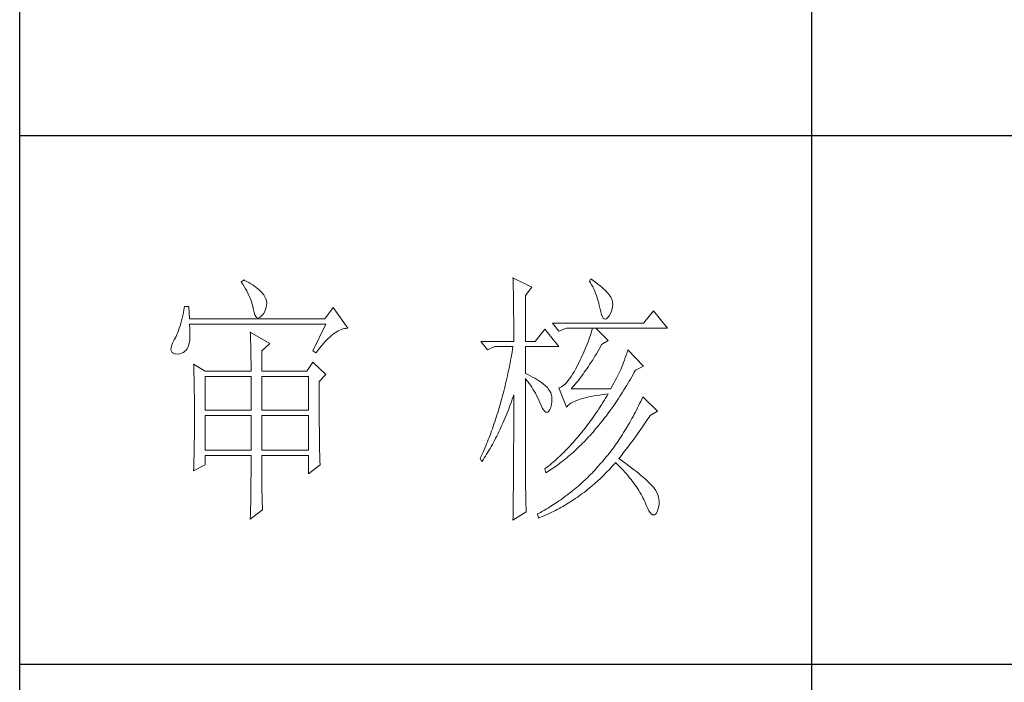
# Model space of a CAD drawing. Units: millimetres. Extents: x 12212 to 15942, y -14205 to 3842.
# Drawn here: x 15523 to 15688, y 1953 to 2064 of the extents above; entities that cross this region are included whole.
import ezdxf

# ---------------------------------------------------------------- set-up
doc = ezdxf.new("R2010")
doc.units = ezdxf.units.MM
doc.layers.add('轮廓线', color=7, linetype='Continuous', lineweight=20)

# ---------------------------------------------------------------- blocks, each defined once
blk = doc.blocks.new('文字')
blk.add_line((3870.01, 1145.22), (3870.01, 643.97))
at = {"layer": '轮廓线', "color": 7, "lineweight": 0}
for p, q in [((3762.47, 817.1), (3762, 816.71)), ((3762, 816.71), (3762.29, 816.28)), ((3762.62, 817.02), (3762.47, 817.1)), ((3763.04, 816.81), (3762.62, 817.02)), ((3763.44, 816.6), (3763.04, 816.81)), ((3813.46, 817.49), (3813.47, 817.03)), ((3817.04, 815.74), (3813.46, 817.49)), ((3813.47, 817.03), (3813.49, 816.58)), ((3828.23, 817.29), (3827.92, 816.9)), ((3827.92, 816.9), (3828.14, 816.55)), ((3828.66, 816.98), (3828.23, 817.29)), ((3829.12, 816.64), (3828.66, 816.98)), ((3762.29, 816.28), (3762.55, 815.85)), ((3762.55, 815.85), (3762.81, 815.43)), ((3762.81, 815.43), (3763.04, 815.01)), ((3763.04, 815.01), (3763.26, 814.59)), ((3763.82, 816.38), (3763.44, 816.6)), ((3764.19, 816.15), (3763.82, 816.38)), ((3764.53, 815.91), (3764.19, 816.15)), ((3764.86, 815.67), (3764.53, 815.91)), ((3765.17, 815.42), (3764.86, 815.67)), ((3765.45, 815.17), (3765.17, 815.42)), ((3765.72, 814.91), (3765.45, 815.17)), ((3765.97, 814.65), (3765.72, 814.91)), ((3813.49, 816.58), (3813.5, 816.12)), ((3813.5, 816.12), (3813.51, 815.66)), ((3813.51, 815.66), (3813.53, 814.73)), ((3815.8, 814.18), (3817.04, 815.74)), ((3828.14, 816.55), (3828.36, 816.18)), ((3828.36, 816.18), (3828.56, 815.8)), ((3828.56, 815.8), (3828.75, 815.4)), ((3828.75, 815.4), (3828.93, 815)), ((3828.93, 815), (3829.11, 814.57)), ((3829.56, 816.3), (3829.12, 816.64)), ((3829.95, 815.98), (3829.56, 816.3)), ((3830.32, 815.67), (3829.95, 815.98)), ((3830.66, 815.37), (3830.32, 815.67)), ((3830.96, 815.08), (3830.66, 815.37)), ((3831.24, 814.8), (3830.96, 815.08)), ((3831.48, 814.54), (3831.24, 814.8)), ((3763.26, 814.59), (3763.45, 814.17)), ((3763.45, 814.17), (3763.64, 813.76)), ((3763.64, 813.76), (3763.8, 813.35)), ((3763.8, 813.35), (3763.95, 812.94)), ((3763.95, 812.94), (3764.08, 812.53)), ((3766.2, 814.37), (3765.97, 814.65)), ((3766.26, 814.29), (3766.2, 814.37)), ((3766.48, 813.91), (3766.26, 814.29)), ((3766.65, 813.52), (3766.48, 813.91)), ((3766.76, 813.13), (3766.65, 813.52)), ((3766.82, 812.73), (3766.76, 813.13)), ((3813.53, 814.73), (3813.54, 814.26)), ((3813.54, 814.26), (3813.55, 813.79)), ((3813.55, 813.79), (3813.56, 813.32)), ((3813.56, 813.32), (3813.56, 812.84)), ((3815.8, 805.43), (3815.8, 814.18)), ((3829.11, 814.57), (3829.27, 814.14)), ((3829.27, 814.14), (3829.42, 813.7)), ((3829.42, 813.7), (3829.56, 813.24)), ((3829.56, 813.24), (3829.69, 812.77)), ((3831.68, 814.29), (3831.48, 814.54)), ((3831.86, 814.04), (3831.68, 814.29)), ((3832.01, 813.82), (3831.86, 814.04)), ((3832.12, 813.6), (3832.01, 813.82)), ((3832.23, 813.29), (3832.12, 813.6)), ((3832.32, 812.88), (3832.23, 813.29)), ((3751.16, 811.46), (3751.05, 810.9)), ((3751.27, 812.04), (3751.16, 811.46)), ((3752.05, 812.04), (3751.27, 812.04)), ((3752.21, 809.71), (3752.05, 812.04)), ((3764.08, 812.53), (3764.19, 812.13)), ((3764.19, 812.13), (3764.28, 811.72)), ((3764.28, 811.72), (3764.33, 811.46)), ((3764.33, 811.46), (3764.45, 810.92)), ((3766.2, 810.68), (3766.44, 811.1)), ((3766.44, 811.1), (3766.62, 811.52)), ((3766.62, 811.52), (3766.74, 811.93)), ((3766.74, 811.93), (3766.81, 812.33)), ((3766.81, 812.33), (3766.82, 812.73)), ((3779.41, 811.85), (3777.86, 809.71)), ((3782.21, 807.96), (3779.41, 811.85)), ((3813.56, 812.84), (3813.58, 811.88)), ((3813.58, 811.88), (3813.58, 811.4)), ((3813.58, 811.4), (3813.59, 810.43)), ((3829.69, 812.77), (3829.81, 812.28)), ((3829.81, 812.28), (3829.92, 811.78)), ((3829.92, 811.78), (3829.94, 811.65)), ((3829.94, 811.65), (3830.08, 811.04)), ((3831.9, 810.74), (3832.1, 811.18)), ((3832.1, 811.18), (3832.24, 811.61)), ((3832.24, 811.61), (3832.32, 812.04)), ((3832.35, 812.46), (3832.32, 812.88)), ((3832.32, 812.04), (3832.35, 812.46)), ((3840.05, 811.26), (3838.18, 808.93)), ((3842.69, 807.96), (3840.05, 811.26)), ((3750.68, 809.34), (3750.55, 808.86)), ((3750.81, 809.84), (3750.68, 809.34)), ((3750.93, 810.36), (3750.81, 809.84)), ((3751.05, 810.9), (3750.93, 810.36)), ((3777.86, 809.71), (3752.21, 809.71)), ((3764.45, 810.92), (3764.58, 810.49)), ((3764.58, 810.49), (3764.74, 810.17)), ((3764.74, 810.17), (3764.92, 809.97)), ((3764.92, 809.97), (3765.12, 809.88)), ((3765.12, 809.88), (3765.35, 809.9)), ((3765.35, 809.9), (3765.59, 810.02)), ((3765.59, 810.02), (3765.86, 810.27)), ((3765.86, 810.27), (3766.15, 810.62)), ((3766.15, 810.62), (3766.2, 810.68)), ((3813.59, 810.43), (3813.6, 809.93)), ((3813.6, 809.93), (3813.6, 809.44)), ((3813.6, 809.44), (3813.61, 808.95)), ((3830.08, 811.04), (3830.24, 810.53)), ((3830.24, 810.53), (3830.4, 810.14)), ((3830.4, 810.14), (3830.57, 809.87)), ((3830.57, 809.87), (3830.75, 809.71)), ((3830.75, 809.71), (3830.95, 809.66)), ((3830.95, 809.66), (3831.15, 809.73)), ((3831.15, 809.73), (3831.37, 809.91)), ((3831.37, 809.91), (3831.6, 810.21)), ((3831.6, 810.21), (3831.65, 810.29)), ((3831.65, 810.29), (3831.9, 810.74)), ((3750.12, 807.54), (3749.97, 807.15)), ((3750.27, 807.96), (3750.12, 807.54)), ((3750.41, 808.4), (3750.27, 807.96)), ((3750.55, 808.86), (3750.41, 808.4)), ((3752.22, 808.6), (3752.21, 808.73)), ((3752.21, 808.73), (3778.01, 808.73)), ((3752.26, 807.95), (3752.22, 808.6)), ((3752.29, 807.34), (3752.26, 807.95)), ((3778.01, 808.73), (3775.53, 803.68)), ((3780.08, 807.28), (3780.38, 807.45)), ((3780.38, 807.45), (3780.67, 807.59)), ((3780.67, 807.59), (3780.97, 807.72)), ((3780.97, 807.72), (3781.25, 807.81)), ((3781.25, 807.81), (3781.54, 807.88)), ((3781.54, 807.88), (3781.82, 807.93)), ((3781.82, 807.93), (3782.09, 807.96)), ((3782.09, 807.96), (3782.21, 807.96)), ((3813.61, 808.95), (3813.61, 808.45)), ((3813.61, 808.45), (3813.62, 807.44)), ((3813.62, 807.44), (3813.62, 806.43)), ((3819.52, 807.76), (3817.66, 805.43)), ((3822.17, 804.46), (3819.52, 807.76)), ((3838.18, 808.93), (3820.93, 808.93)), ((3820.93, 808.93), (3822.17, 807.37)), ((3822.17, 807.37), (3823.57, 807.96)), ((3823.57, 807.96), (3842.69, 807.96)), ((3828.41, 807.52), (3828.27, 807.08)), ((3828.55, 807.96), (3828.41, 807.52)), ((3831.5, 805.63), (3829.17, 807.96)), ((3749.25, 805.63), (3748.99, 805.1)), ((3749.33, 805.76), (3749.25, 805.63)), ((3749.5, 806.08), (3749.33, 805.76)), ((3749.66, 806.41), (3749.5, 806.08)), ((3749.82, 806.77), (3749.66, 806.41)), ((3749.97, 807.15), (3749.82, 806.77)), ((3752.18, 805.34), (3752.24, 805.77)), ((3752.24, 805.77), (3752.28, 806.25)), ((3752.28, 806.25), (3752.29, 806.77)), ((3752.29, 806.77), (3752.29, 807.34)), ((3763.71, 807.18), (3763.73, 806.77)), ((3767.44, 805.04), (3763.71, 807.18)), ((3763.73, 806.77), (3763.75, 806.35)), ((3763.75, 806.35), (3763.76, 805.92)), ((3763.76, 805.92), (3763.78, 805.47)), ((3777.86, 805.39), (3778.19, 805.73)), ((3778.19, 805.73), (3778.51, 806.05)), ((3778.51, 806.05), (3778.83, 806.34)), ((3778.83, 806.34), (3779.15, 806.61)), ((3779.15, 806.61), (3779.46, 806.86)), ((3779.46, 806.86), (3779.77, 807.08)), ((3779.77, 807.08), (3780.08, 807.28)), ((3813.62, 806.43), (3813.62, 805.92)), ((3813.62, 805.92), (3813.62, 805.43)), ((3827.83, 805.78), (3827.67, 805.35)), ((3827.98, 806.21), (3827.83, 805.78)), ((3828.13, 806.65), (3827.98, 806.21)), ((3828.27, 807.08), (3828.13, 806.65)), ((3830.25, 804.85), (3831.5, 805.63)), ((3748.72, 804.22), (3748.7, 803.88)), ((3748.7, 803.88), (3748.77, 803.59)), ((3748.82, 804.63), (3748.72, 804.22)), ((3748.99, 805.1), (3748.82, 804.63)), ((3751.34, 803.6), (3751.61, 803.89)), ((3751.61, 803.89), (3751.74, 804.07)), ((3751.74, 804.07), (3751.88, 804.32)), ((3751.88, 804.32), (3752, 804.62)), ((3752, 804.62), (3752.1, 804.96)), ((3752.1, 804.96), (3752.18, 805.34)), ((3763.78, 805.47), (3763.8, 805.02)), ((3763.8, 805.02), (3763.81, 804.56)), ((3763.81, 804.56), (3763.82, 804.09)), ((3763.82, 804.09), (3763.83, 803.61)), ((3765.89, 803.68), (3767.44, 805.04)), ((3765.89, 799.79), (3765.89, 803.68)), ((3775.53, 803.68), (3776.15, 803.29)), ((3776.15, 803.29), (3776.5, 803.76)), ((3776.5, 803.76), (3776.84, 804.2)), ((3776.84, 804.2), (3777.19, 804.62)), ((3777.19, 804.62), (3777.52, 805.02)), ((3777.52, 805.02), (3777.86, 805.39)), ((3807.4, 805.43), (3808.64, 803.88)), ((3807.4, 805.43), (3813.62, 805.43)), ((3808.64, 803.88), (3810.04, 804.46)), ((3810.04, 804.46), (3813.46, 804.46)), ((3813.38, 803.94), (3813.29, 803.42)), ((3813.46, 804.46), (3813.38, 803.94)), ((3815.8, 805.43), (3817.66, 805.43)), ((3815.8, 799.4), (3815.8, 804.46)), ((3815.8, 804.46), (3822.17, 804.46)), ((3826.97, 803.63), (3826.79, 803.21)), ((3827.16, 804.06), (3826.97, 803.63)), ((3827.33, 804.48), (3827.16, 804.06)), ((3827.5, 804.91), (3827.33, 804.48)), ((3827.67, 805.35), (3827.5, 804.91)), ((3829.51, 803.54), (3829.76, 803.98)), ((3829.76, 803.98), (3830.02, 804.43)), ((3830.02, 804.43), (3830.25, 804.85)), ((3835.23, 803.88), (3835.06, 803.36)), ((3838.18, 800.77), (3835.23, 803.88)), ((3748.77, 803.59), (3748.91, 803.37)), ((3748.91, 803.37), (3749.14, 803.21)), ((3749.14, 803.21), (3749.44, 803.12)), ((3749.44, 803.12), (3749.56, 803.1)), ((3749.56, 803.1), (3749.98, 803.07)), ((3749.98, 803.07), (3750.36, 803.1)), ((3750.36, 803.1), (3750.72, 803.21)), ((3750.72, 803.21), (3751.05, 803.37)), ((3751.05, 803.37), (3751.34, 803.6)), ((3763.83, 803.61), (3763.84, 803.12)), ((3763.84, 803.12), (3763.85, 802.62)), ((3763.85, 802.62), (3763.85, 802.1)), ((3763.85, 802.1), (3763.86, 801.58)), ((3813.01, 801.9), (3812.91, 801.39)), ((3813.1, 802.4), (3813.01, 801.9)), ((3813.29, 803.42), (3813.1, 802.4)), ((3826.19, 801.94), (3825.98, 801.52)), ((3826.4, 802.36), (3826.19, 801.94)), ((3826.59, 802.78), (3826.4, 802.36)), ((3826.79, 803.21), (3826.59, 802.78)), ((3828.23, 801.47), (3828.49, 801.87)), ((3828.49, 801.87), (3828.74, 802.28)), ((3828.74, 802.28), (3828.99, 802.69)), ((3828.99, 802.69), (3829.25, 803.11)), ((3829.25, 803.11), (3829.51, 803.54)), ((3834.56, 801.92), (3834.4, 801.48)), ((3834.72, 802.38), (3834.56, 801.92)), ((3834.88, 802.86), (3834.72, 802.38)), ((3835.06, 803.36), (3834.88, 802.86)), ((3752.98, 801.15), (3753, 800.75)), ((3755.16, 799.79), (3752.98, 801.15)), ((3753, 800.75), (3753.01, 800.34)), ((3753.01, 800.34), (3753.03, 799.92)), ((3753.03, 799.92), (3753.04, 799.49)), ((3763.86, 801.58), (3763.86, 801.05)), ((3763.86, 801.05), (3763.87, 800.51)), ((3763.87, 800.51), (3763.87, 799.79)), ((3775.53, 801.54), (3774.44, 799.79)), ((3778.01, 799.21), (3775.53, 801.54)), ((3812.61, 799.9), (3812.51, 799.41)), ((3812.71, 800.4), (3812.61, 799.9)), ((3812.91, 801.39), (3812.71, 800.4)), ((3825.3, 800.21), (3825.02, 799.69)), ((3825.59, 800.77), (3825.3, 800.21)), ((3825.77, 801.1), (3825.59, 800.77)), ((3825.98, 801.52), (3825.77, 801.1)), ((3826.97, 799.61), (3827.22, 799.97)), ((3827.22, 799.97), (3827.48, 800.33)), ((3827.48, 800.33), (3827.73, 800.7)), ((3827.73, 800.7), (3827.98, 801.09)), ((3827.98, 801.09), (3828.23, 801.47)), ((3833.83, 799.99), (3833.65, 799.62)), ((3833.95, 800.29), (3833.83, 799.99)), ((3834.09, 800.66), (3833.95, 800.29)), ((3834.24, 801.06), (3834.09, 800.66)), ((3834.4, 801.48), (3834.24, 801.06)), ((3836.43, 799.63), (3836.63, 799.99)), ((3836.63, 799.99), (3838.18, 800.77)), ((3753.04, 799.49), (3753.05, 799.06)), ((3753.05, 799.06), (3753.06, 798.62)), ((3753.06, 798.62), (3753.07, 798.16)), ((3753.07, 798.16), (3753.08, 797.7)), ((3755.16, 799.79), (3763.87, 799.79)), ((3755.16, 792.4), (3755.16, 798.82)), ((3755.16, 798.82), (3763.87, 798.82)), ((3763.87, 798.82), (3763.87, 792.4)), ((3765.89, 799.79), (3774.44, 799.79)), ((3765.89, 792.4), (3765.89, 798.82)), ((3765.89, 798.82), (3774.75, 798.82)), ((3774.75, 798.82), (3774.75, 792.4)), ((3776.77, 797.85), (3778.01, 799.21)), ((3812.29, 798.43), (3812.18, 797.95)), ((3812.4, 798.92), (3812.29, 798.43)), ((3812.51, 799.41), (3812.4, 798.92)), ((3816.26, 799.18), (3815.8, 799.4)), ((3815.8, 781.82), (3815.8, 798.43)), ((3815.8, 798.43), (3816.05, 798.14)), ((3816.05, 798.14), (3816.3, 797.83)), ((3816.72, 798.94), (3816.26, 799.18)), ((3817.17, 798.71), (3816.72, 798.94)), ((3817.58, 798.47), (3817.17, 798.71)), ((3817.97, 798.24), (3817.58, 798.47)), ((3818.33, 798.01), (3817.97, 798.24)), ((3823.91, 798.03), (3823.65, 797.72)), ((3824.18, 798.39), (3823.91, 798.03)), ((3824.46, 798.78), (3824.18, 798.39)), ((3824.73, 799.22), (3824.46, 798.78)), ((3825.02, 799.69), (3824.73, 799.22)), ((3825.73, 797.95), (3825.98, 798.26)), ((3825.98, 798.26), (3826.22, 798.59)), ((3826.22, 798.59), (3826.48, 798.92)), ((3826.48, 798.92), (3826.72, 799.26)), ((3826.72, 799.26), (3826.97, 799.61)), ((3832.83, 798.07), (3832.61, 797.66)), ((3833.05, 798.48), (3832.83, 798.07)), ((3833.26, 798.87), (3833.05, 798.48)), ((3833.46, 799.25), (3833.26, 798.87)), ((3833.65, 799.62), (3833.46, 799.25)), ((3835.46, 797.91), (3835.7, 798.33)), ((3835.7, 798.33), (3835.95, 798.76)), ((3835.95, 798.76), (3836.19, 799.19)), ((3836.19, 799.19), (3836.43, 799.63)), ((3753.08, 797.7), (3753.09, 797.24)), ((3753.09, 797.24), (3753.1, 796.76)), ((3753.1, 796.76), (3753.1, 796.27)), ((3753.1, 796.27), (3753.11, 795.78)), ((3776.77, 795.18), (3776.77, 797.85)), ((3811.84, 796.52), (3811.72, 796.05)), ((3811.96, 797), (3811.84, 796.52)), ((3812.07, 797.47), (3811.96, 797)), ((3812.18, 797.95), (3812.07, 797.47)), ((3816.3, 797.83), (3816.54, 797.5)), ((3816.54, 797.5), (3816.78, 797.16)), ((3816.78, 797.16), (3817.02, 796.8)), ((3817.02, 796.8), (3817.25, 796.43)), ((3817.25, 796.43), (3817.48, 796.04)), ((3818.67, 797.79), (3818.33, 798.01)), ((3818.98, 797.57), (3818.67, 797.79)), ((3819.27, 797.35), (3818.98, 797.57)), ((3819.53, 797.13), (3819.27, 797.35)), ((3819.76, 796.91), (3819.53, 797.13)), ((3819.97, 796.7), (3819.76, 796.91)), ((3820.15, 796.49), (3819.97, 796.7)), ((3820.21, 796.41), (3820.15, 796.49)), ((3820.44, 796.06), (3820.21, 796.41)), ((3822.37, 796.75), (3822.17, 796.68)), ((3822.17, 796.68), (3823.57, 792.99)), ((3822.62, 796.86), (3822.37, 796.75)), ((3822.87, 797.01), (3822.62, 796.86)), ((3823.13, 797.21), (3822.87, 797.01)), ((3823.39, 797.44), (3823.13, 797.21)), ((3823.65, 797.72), (3823.39, 797.44)), ((3824.5, 796.49), (3824.75, 796.76)), ((3831.96, 796.49), (3824.5, 796.49)), ((3824.75, 796.76), (3824.99, 797.05)), ((3824.99, 797.05), (3825.24, 797.34)), ((3825.24, 797.34), (3825.48, 797.64)), ((3825.48, 797.64), (3825.73, 797.95)), ((3832.14, 796.8), (3831.96, 796.49)), ((3832.38, 797.23), (3832.14, 796.8)), ((3832.61, 797.66), (3832.38, 797.23)), ((3834.21, 795.85), (3834.46, 796.25)), ((3834.46, 796.25), (3834.71, 796.66)), ((3834.71, 796.66), (3834.96, 797.07)), ((3834.96, 797.07), (3835.21, 797.49)), ((3835.21, 797.49), (3835.46, 797.91)), ((3753.11, 795.78), (3753.12, 795.28)), ((3753.12, 795.28), (3753.12, 794.77)), ((3753.12, 794.77), (3753.13, 794.25)), ((3776.78, 794.47), (3776.77, 795.18)), ((3776.78, 793.79), (3776.78, 794.47)), ((3811.35, 794.66), (3811.23, 794.2)), ((3811.48, 795.12), (3811.35, 794.66)), ((3811.6, 795.58), (3811.48, 795.12)), ((3811.72, 796.05), (3811.6, 795.58)), ((3813.17, 794.02), (3813.33, 794.49)), ((3813.33, 794.49), (3813.5, 794.97)), ((3813.5, 794.97), (3813.62, 795.32)), ((3813.62, 795.32), (3813.62, 793.82)), ((3817.48, 796.04), (3817.7, 795.63)), ((3817.7, 795.63), (3817.92, 795.21)), ((3817.92, 795.21), (3818.14, 794.77)), ((3818.14, 794.77), (3818.35, 794.32)), ((3818.35, 794.32), (3818.56, 793.86)), ((3820.61, 795.69), (3820.44, 796.06)), ((3820.74, 795.3), (3820.61, 795.69)), ((3820.81, 794.88), (3820.74, 795.3)), ((3820.84, 794.44), (3820.81, 794.88)), ((3820.82, 793.98), (3820.84, 794.44)), ((3825.52, 794.26), (3825.84, 794.38)), ((3825.84, 794.38), (3826.2, 794.5)), ((3826.2, 794.5), (3826.57, 794.61)), ((3826.57, 794.61), (3826.97, 794.72)), ((3826.97, 794.72), (3827.39, 794.83)), ((3827.39, 794.83), (3827.84, 794.93)), ((3827.84, 794.93), (3828.3, 795.03)), ((3828.3, 795.03), (3828.79, 795.12)), ((3828.79, 795.12), (3829.3, 795.21)), ((3829.3, 795.21), (3829.84, 795.3)), ((3829.84, 795.3), (3830.4, 795.37)), ((3830.4, 795.37), (3830.98, 795.45)), ((3830.99, 794.68), (3830.74, 794.26)), ((3830.98, 795.45), (3831.5, 795.51)), ((3831.25, 795.09), (3830.99, 794.68)), ((3831.5, 795.51), (3831.25, 795.09)), ((3833.19, 794.27), (3833.44, 794.66)), ((3833.44, 794.66), (3833.7, 795.05)), ((3833.7, 795.05), (3833.96, 795.45)), ((3833.96, 795.45), (3834.21, 795.85)), ((3837.84, 794.51), (3837.64, 794.09)), ((3838.03, 794.93), (3837.84, 794.51)), ((3840.83, 792.21), (3838.03, 794.93)), ((3753.13, 794.25), (3753.13, 793.72)), ((3753.13, 793.72), (3753.13, 793.19)), ((3753.13, 793.19), (3753.14, 792.64)), ((3753.14, 792.64), (3753.14, 792.09)), ((3776.78, 793.12), (3776.78, 793.79)), ((3776.78, 792.48), (3776.78, 793.12)), ((3776.78, 791.85), (3776.78, 792.48)), ((3810.84, 792.84), (3810.57, 791.95)), ((3810.97, 793.29), (3810.84, 792.84)), ((3811.23, 794.2), (3810.97, 793.29)), ((3812.48, 792.18), (3812.65, 792.64)), ((3812.65, 792.64), (3812.83, 793.09)), ((3812.83, 793.09), (3813, 793.56)), ((3813, 793.56), (3813.17, 794.02)), ((3813.62, 793.82), (3813.62, 793.33)), ((3813.62, 793.33), (3813.62, 791.84)), ((3818.56, 793.86), (3818.59, 793.76)), ((3818.59, 793.76), (3818.83, 793.2)), ((3818.83, 793.2), (3819.07, 792.75)), ((3819.07, 792.75), (3819.29, 792.4)), ((3820.27, 792.25), (3820.44, 792.54)), ((3820.44, 792.54), (3820.6, 792.94)), ((3820.6, 792.94), (3820.61, 792.99)), ((3820.61, 792.99), (3820.74, 793.49)), ((3820.74, 793.49), (3820.82, 793.98)), ((3823.57, 792.99), (3823.69, 793.14)), ((3823.69, 793.14), (3823.84, 793.3)), ((3823.84, 793.3), (3824.01, 793.45)), ((3824.01, 793.45), (3824.2, 793.6)), ((3824.2, 793.6), (3824.42, 793.74)), ((3824.42, 793.74), (3824.66, 793.87)), ((3824.66, 793.87), (3824.92, 794.01)), ((3824.92, 794.01), (3825.21, 794.14)), ((3825.21, 794.14), (3825.52, 794.26)), ((3829.71, 792.66), (3829.45, 792.27)), ((3829.97, 793.06), (3829.71, 792.66)), ((3830.22, 793.45), (3829.97, 793.06)), ((3830.48, 793.86), (3830.22, 793.45)), ((3830.74, 794.26), (3830.48, 793.86)), ((3831.88, 792.39), (3832.41, 793.13)), ((3832.41, 793.13), (3832.67, 793.51)), ((3832.67, 793.51), (3832.93, 793.89)), ((3832.93, 793.89), (3833.19, 794.27)), ((3836.84, 792.44), (3836.63, 792.04)), ((3837.04, 792.85), (3836.84, 792.44)), ((3837.24, 793.26), (3837.04, 792.85)), ((3837.44, 793.67), (3837.24, 793.26)), ((3837.64, 794.09), (3837.44, 793.67)), ((3753.14, 792.09), (3753.14, 790.69)), ((3753.14, 790.69), (3753.14, 790.15)), ((3763.87, 792.4), (3755.16, 792.4)), ((3755.16, 784.82), (3755.16, 791.43)), ((3755.16, 791.43), (3763.87, 791.43)), ((3763.87, 791.43), (3763.87, 784.82)), ((3774.75, 792.4), (3765.89, 792.4)), ((3765.89, 784.82), (3765.89, 791.43)), ((3765.89, 791.43), (3774.75, 791.43)), ((3774.75, 791.43), (3774.75, 784.82)), ((3776.78, 791.23), (3776.78, 791.85)), ((3776.79, 790.64), (3776.78, 791.23)), ((3776.79, 790.06), (3776.79, 790.64)), ((3810.15, 790.63), (3810.01, 790.2)), ((3810.43, 791.51), (3810.15, 790.63)), ((3810.57, 791.95), (3810.43, 791.51)), ((3811.75, 790.42), (3811.93, 790.85)), ((3811.93, 790.85), (3812.12, 791.29)), ((3812.12, 791.29), (3812.3, 791.74)), ((3812.3, 791.74), (3812.48, 792.18)), ((3813.62, 791.84), (3813.61, 791.35)), ((3813.61, 791.35), (3813.61, 790.36)), ((3819.29, 792.4), (3819.51, 792.16)), ((3819.51, 792.16), (3819.71, 792.02)), ((3819.71, 792.02), (3819.9, 791.99)), ((3819.9, 791.99), (3820.09, 792.07)), ((3820.09, 792.07), (3820.27, 792.25)), ((3828.39, 790.75), (3828.13, 790.38)), ((3828.66, 791.12), (3828.39, 790.75)), ((3829.18, 791.88), (3828.66, 791.12)), ((3829.45, 792.27), (3829.18, 791.88)), ((3830.28, 790.27), (3830.55, 790.61)), ((3830.55, 790.61), (3830.82, 790.96)), ((3830.82, 790.96), (3831.09, 791.31)), ((3831.09, 791.31), (3831.62, 792.03)), ((3831.62, 792.03), (3831.88, 792.39)), ((3835.99, 790.85), (3835.77, 790.46)), ((3836.21, 791.24), (3835.99, 790.85)), ((3836.42, 791.64), (3836.21, 791.24)), ((3836.63, 792.04), (3836.42, 791.64)), ((3838.74, 790.39), (3838.98, 790.76)), ((3838.98, 790.76), (3839.23, 791.13)), ((3839.23, 791.13), (3839.43, 791.43)), ((3839.43, 791.43), (3840.83, 792.21)), ((3753.14, 789.62), (3753.13, 789.1)), ((3753.13, 789.1), (3753.13, 788.58)), ((3753.14, 790.15), (3753.14, 789.62)), ((3776.79, 789.5), (3776.79, 790.06)), ((3776.8, 788.96), (3776.79, 789.5)), ((3776.8, 788.44), (3776.8, 788.96)), ((3809.56, 788.92), (3809.41, 788.5)), ((3809.71, 789.35), (3809.56, 788.92)), ((3809.86, 789.77), (3809.71, 789.35)), ((3810.01, 790.2), (3809.86, 789.77)), ((3810.79, 788.32), (3810.98, 788.73)), ((3810.98, 788.73), (3811.18, 789.14)), ((3811.18, 789.14), (3811.37, 789.56)), ((3811.37, 789.56), (3811.56, 789.99)), ((3811.56, 789.99), (3811.75, 790.42)), ((3813.61, 790.36), (3813.61, 789.87)), ((3813.61, 789.87), (3813.61, 789.38)), ((3813.61, 789.38), (3813.61, 788.89)), ((3813.61, 788.89), (3813.61, 788.39)), ((3827.05, 788.95), (3826.5, 788.26)), ((3827.32, 789.3), (3827.05, 788.95)), ((3827.59, 789.66), (3827.32, 789.3)), ((3827.86, 790.02), (3827.59, 789.66)), ((3828.13, 790.38), (3827.86, 790.02)), ((3828.9, 788.61), (3829.18, 788.93)), ((3829.18, 788.93), (3829.45, 789.26)), ((3829.45, 789.26), (3829.73, 789.59)), ((3829.73, 789.59), (3830, 789.93)), ((3830, 789.93), (3830.28, 790.27)), ((3834.88, 788.93), (3834.66, 788.55)), ((3835.34, 789.69), (3834.88, 788.93)), ((3835.56, 790.07), (3835.34, 789.69)), ((3835.77, 790.46), (3835.56, 790.07)), ((3837.47, 788.55), (3837.73, 788.91)), ((3837.73, 788.91), (3837.98, 789.28)), ((3837.98, 789.28), (3838.23, 789.65)), ((3838.23, 789.65), (3838.74, 790.39)), ((3753.12, 787.05), (3753.11, 786.56)), ((3753.13, 788.06), (3753.12, 787.55)), ((3753.12, 787.55), (3753.12, 787.05)), ((3753.13, 788.58), (3753.13, 788.06)), ((3776.81, 787.93), (3776.8, 788.44)), ((3776.81, 787.45), (3776.81, 787.93)), ((3776.82, 786.98), (3776.81, 787.45)), ((3776.82, 786.53), (3776.82, 786.98)), ((3808.79, 786.85), (3808.63, 786.45)), ((3808.95, 787.26), (3808.79, 786.85)), ((3809.11, 787.67), (3808.95, 787.26)), ((3809.26, 788.09), (3809.11, 787.67)), ((3809.41, 788.5), (3809.26, 788.09)), ((3809.97, 786.71), (3810.18, 787.11)), ((3810.18, 787.11), (3810.39, 787.5)), ((3810.39, 787.5), (3810.59, 787.91)), ((3810.59, 787.91), (3810.79, 788.32)), ((3813.61, 788.39), (3813.6, 787.91)), ((3813.6, 787.91), (3813.6, 787.42)), ((3813.6, 787.42), (3813.6, 786.93)), ((3813.6, 786.93), (3813.6, 786.44)), ((3825.39, 786.94), (3825.11, 786.62)), ((3825.67, 787.27), (3825.39, 786.94)), ((3825.95, 787.59), (3825.67, 787.27)), ((3826.5, 788.26), (3825.95, 787.59)), ((3826.93, 786.45), (3827.5, 787.05)), ((3827.5, 787.05), (3827.78, 787.35)), ((3827.78, 787.35), (3828.06, 787.66)), ((3828.06, 787.66), (3828.34, 787.97)), ((3828.34, 787.97), (3828.62, 788.29)), ((3828.62, 788.29), (3828.9, 788.61)), ((3833.71, 787.09), (3833.23, 786.37)), ((3833.95, 787.45), (3833.71, 787.09)), ((3834.19, 787.81), (3833.95, 787.45)), ((3834.42, 788.18), (3834.19, 787.81)), ((3834.66, 788.55), (3834.42, 788.18)), ((3836.19, 786.75), (3836.45, 787.11)), ((3836.45, 787.11), (3836.71, 787.47)), ((3836.71, 787.47), (3836.96, 787.82)), ((3836.96, 787.82), (3837.22, 788.19)), ((3837.22, 788.19), (3837.47, 788.55)), ((3753.09, 785.1), (3753.08, 784.63)), ((3753.1, 785.58), (3753.09, 785.1)), ((3753.11, 786.56), (3753.1, 786.07)), ((3753.1, 786.07), (3753.1, 785.58)), ((3776.83, 786.1), (3776.82, 786.53)), ((3776.83, 785.68), (3776.83, 786.1)), ((3776.84, 785.28), (3776.83, 785.68)), ((3776.84, 784.9), (3776.84, 785.28)), ((3808.13, 785.25), (3807.79, 784.46)), ((3808.3, 785.65), (3808.13, 785.25)), ((3808.46, 786.05), (3808.3, 785.65)), ((3808.63, 786.45), (3808.46, 786.05)), ((3808.91, 784.81), (3809.13, 785.18)), ((3809.13, 785.18), (3809.34, 785.56)), ((3809.34, 785.56), (3809.56, 785.94)), ((3809.56, 785.94), (3809.77, 786.32)), ((3809.77, 786.32), (3809.97, 786.71)), ((3813.6, 786.44), (3813.59, 785.95)), ((3813.59, 785.95), (3813.59, 785.47)), ((3813.59, 785.47), (3813.59, 784.98)), ((3813.59, 784.98), (3813.59, 784.5)), ((3823.7, 785.08), (3823.41, 784.79)), ((3823.98, 785.38), (3823.7, 785.08)), ((3824.27, 785.69), (3823.98, 785.38)), ((3824.55, 785.99), (3824.27, 785.69)), ((3824.83, 786.3), (3824.55, 785.99)), ((3825.11, 786.62), (3824.83, 786.3)), ((3824.89, 784.49), (3825.48, 785.03)), ((3825.48, 785.03), (3825.77, 785.31)), ((3825.77, 785.31), (3826.06, 785.59)), ((3826.06, 785.59), (3826.35, 785.87)), ((3826.35, 785.87), (3826.64, 786.16)), ((3826.64, 786.16), (3826.93, 786.45)), ((3832.23, 784.98), (3831.98, 784.64)), ((3832.48, 785.32), (3832.23, 784.98)), ((3832.74, 785.67), (3832.48, 785.32)), ((3832.98, 786.02), (3832.74, 785.67)), ((3833.23, 786.37), (3832.98, 786.02)), ((3834.6, 784.64), (3835.14, 785.34)), ((3835.14, 785.34), (3835.4, 785.69)), ((3835.4, 785.69), (3835.66, 786.04)), ((3835.66, 786.04), (3835.93, 786.39)), ((3835.93, 786.39), (3836.19, 786.75)), ((3753.05, 783.25), (3753.04, 782.8)), ((3753.06, 783.71), (3753.05, 783.25)), ((3753.07, 784.17), (3753.06, 783.71)), ((3753.08, 784.63), (3753.07, 784.17)), ((3763.87, 784.82), (3755.16, 784.82)), ((3755.16, 782.1), (3755.16, 783.85)), ((3755.16, 783.85), (3763.87, 783.85)), ((3763.87, 783.85), (3763.87, 781.86)), ((3774.75, 784.82), (3765.89, 784.82)), ((3765.89, 782.13), (3765.89, 783.85)), ((3765.89, 783.85), (3774.75, 783.85)), ((3774.75, 783.85), (3774.75, 780.35)), ((3776.85, 784.54), (3776.84, 784.9)), ((3776.86, 784.2), (3776.85, 784.54)), ((3776.87, 783.88), (3776.86, 784.2)), ((3776.88, 783.57), (3776.87, 783.88)), ((3776.88, 783.28), (3776.88, 783.57)), ((3776.89, 783.01), (3776.88, 783.28)), ((3807.27, 783.31), (3807.24, 783.26)), ((3807.24, 783.26), (3807.56, 782.68)), ((3807.44, 783.69), (3807.27, 783.31)), ((3807.62, 784.08), (3807.44, 783.69)), ((3807.79, 784.46), (3807.62, 784.08)), ((3807.79, 783.03), (3808.01, 783.37)), ((3808.01, 783.37), (3808.24, 783.73)), ((3808.24, 783.73), (3808.47, 784.09)), ((3808.47, 784.09), (3808.69, 784.45)), ((3808.69, 784.45), (3808.91, 784.81)), ((3813.58, 784.01), (3813.57, 782.08)), ((3813.59, 784.5), (3813.58, 784.01)), ((3821.67, 783.12), (3821.38, 782.85)), ((3821.97, 783.39), (3821.67, 783.12)), ((3822.26, 783.66), (3821.97, 783.39)), ((3822.55, 783.93), (3822.26, 783.66)), ((3822.84, 784.21), (3822.55, 783.93)), ((3823.13, 784.5), (3822.84, 784.21)), ((3823.09, 782.97), (3823.4, 783.21)), ((3823.41, 784.79), (3823.13, 784.5)), ((3823.4, 783.21), (3823.7, 783.46)), ((3823.7, 783.46), (3824, 783.71)), ((3824, 783.71), (3824.3, 783.97)), ((3824.3, 783.97), (3824.59, 784.23)), ((3824.59, 784.23), (3824.89, 784.49)), ((3830.93, 783.32), (3830.66, 782.99)), ((3831.19, 783.64), (3830.93, 783.32)), ((3831.46, 783.97), (3831.19, 783.64)), ((3831.98, 784.64), (3831.46, 783.97)), ((3833.52, 783.26), (3833.79, 783.61)), ((3833.8, 783.06), (3833.52, 783.26)), ((3833.79, 783.61), (3834.6, 784.64)), ((3752.98, 780.93), (3755.16, 782.1)), ((3753, 781.49), (3752.99, 781.07)), ((3753.02, 781.92), (3753, 781.49)), ((3753.03, 782.36), (3753.02, 781.92)), ((3753.04, 782.8), (3753.03, 782.36)), ((3763.87, 781.86), (3763.86, 781.23)), ((3765.89, 781.44), (3765.89, 782.13)), ((3765.89, 780.78), (3765.89, 781.44)), ((3774.75, 780.35), (3776.93, 782.1)), ((3776.9, 782.75), (3776.89, 783.01)), ((3776.91, 782.52), (3776.9, 782.75)), ((3776.92, 782.3), (3776.91, 782.52)), ((3776.93, 782.1), (3776.92, 782.3)), ((3807.56, 782.68), (3807.79, 783.03)), ((3813.57, 781.6), (3813.56, 781.12)), ((3813.57, 782.08), (3813.57, 781.6)), ((3815.8, 781.49), (3815.8, 781.82)), ((3815.8, 781.14), (3815.8, 781.49)), ((3819.58, 781.37), (3819.52, 781.32)), ((3819.52, 781.32), (3819.68, 780.54)), ((3819.89, 781.6), (3819.58, 781.37)), ((3820.19, 781.84), (3819.89, 781.6)), ((3820.48, 782.09), (3820.19, 781.84)), ((3820.78, 782.34), (3820.48, 782.09)), ((3820.63, 781.16), (3820.94, 781.37)), ((3821.08, 782.6), (3820.78, 782.34)), ((3820.94, 781.37), (3821.25, 781.58)), ((3821.38, 782.85), (3821.08, 782.6)), ((3821.25, 781.58), (3821.87, 782.03)), ((3821.87, 782.03), (3822.18, 782.26)), ((3822.18, 782.26), (3822.48, 782.49)), ((3822.48, 782.49), (3822.79, 782.72)), ((3822.79, 782.72), (3823.09, 782.97)), ((3829.29, 781.42), (3829, 781.12)), ((3829.56, 781.73), (3829.29, 781.42)), ((3830.12, 782.36), (3829.56, 781.73)), ((3830.39, 782.67), (3830.12, 782.36)), ((3830.66, 782.99), (3830.39, 782.67)), ((3831.61, 781.09), (3831.91, 781.4)), ((3831.91, 781.4), (3832.21, 781.73)), ((3832.21, 781.73), (3832.51, 782.05)), ((3832.51, 782.05), (3832.8, 782.38)), ((3832.8, 782.38), (3832.9, 782.49)), ((3832.9, 782.49), (3833.27, 782.13)), ((3833.27, 782.13), (3833.62, 781.77)), ((3833.62, 781.77), (3833.97, 781.41)), ((3834.29, 782.71), (3833.8, 783.06)), ((3833.97, 781.41), (3834.3, 781.06)), ((3834.76, 782.37), (3834.29, 782.71)), ((3835.21, 782.03), (3834.76, 782.37)), ((3835.64, 781.71), (3835.21, 782.03)), ((3836.06, 781.39), (3835.64, 781.71)), ((3836.46, 781.08), (3836.06, 781.39)), ((3752.99, 781.07), (3752.98, 780.93)), ((3763.86, 780.03), (3763.85, 779.45)), ((3763.85, 779.45), (3763.85, 778.88)), ((3763.86, 781.23), (3763.86, 780.62)), ((3763.86, 780.62), (3763.86, 780.03)), ((3765.9, 780.14), (3765.89, 780.78)), ((3765.9, 779.53), (3765.9, 780.14)), ((3765.91, 778.94), (3765.9, 779.53)), ((3813.56, 780.16), (3813.55, 779.68)), ((3813.55, 779.68), (3813.55, 779.2)), ((3813.56, 781.12), (3813.56, 780.16)), ((3815.81, 780.77), (3815.8, 781.14)), ((3815.81, 780.38), (3815.81, 780.77)), ((3815.82, 779.96), (3815.81, 780.38)), ((3815.82, 779.52), (3815.82, 779.96)), ((3815.83, 779.05), (3815.82, 779.52)), ((3819.68, 780.54), (3820, 780.74)), ((3820, 780.74), (3820.63, 781.16)), ((3827.55, 779.64), (3827.26, 779.36)), ((3827.85, 779.93), (3827.55, 779.64)), ((3828.14, 780.22), (3827.85, 779.93)), ((3828.43, 780.52), (3828.14, 780.22)), ((3828.72, 780.82), (3828.43, 780.52)), ((3829, 781.12), (3828.72, 780.82)), ((3829.46, 778.99), (3830.08, 779.57)), ((3830.08, 779.57), (3830.39, 779.86)), ((3830.39, 779.86), (3830.7, 780.16)), ((3830.7, 780.16), (3831, 780.47)), ((3831, 780.47), (3831.31, 780.78)), ((3831.31, 780.78), (3831.61, 781.09)), ((3834.3, 781.06), (3834.63, 780.7)), ((3834.63, 780.7), (3834.94, 780.35)), ((3834.94, 780.35), (3835.25, 780)), ((3835.25, 780), (3835.54, 779.64)), ((3835.54, 779.64), (3835.83, 779.29)), ((3836.84, 780.78), (3836.46, 781.08)), ((3837.2, 780.48), (3836.84, 780.78)), ((3837.55, 780.2), (3837.2, 780.48)), ((3837.88, 779.92), (3837.55, 780.2)), ((3838.19, 779.65), (3837.88, 779.92)), ((3838.49, 779.39), (3838.19, 779.65)), ((3838.76, 779.14), (3838.49, 779.39)), ((3763.85, 778.33), (3763.84, 777.8)), ((3763.84, 777.8), (3763.84, 777.29)), ((3763.85, 778.88), (3763.85, 778.33)), ((3765.91, 778.39), (3765.91, 778.94)), ((3765.92, 777.86), (3765.91, 778.39)), ((3765.92, 777.35), (3765.92, 777.86)), ((3813.54, 778.25), (3813.53, 777.77)), ((3813.53, 777.77), (3813.53, 777.3)), ((3813.55, 779.2), (3813.54, 778.25)), ((3815.84, 778.57), (3815.83, 779.05)), ((3815.85, 778.06), (3815.84, 778.57)), ((3815.86, 777.52), (3815.85, 778.06)), ((3815.87, 776.97), (3815.86, 777.52)), ((3825.42, 777.72), (3825.11, 777.45)), ((3825.73, 777.98), (3825.42, 777.72)), ((3826.04, 778.25), (3825.73, 777.98)), ((3826.35, 778.52), (3826.04, 778.25)), ((3826.65, 778.8), (3826.35, 778.52)), ((3827.26, 779.36), (3826.65, 778.8)), ((3827.56, 777.37), (3827.88, 777.63)), ((3827.88, 777.63), (3828.2, 777.89)), ((3828.2, 777.89), (3828.52, 778.16)), ((3828.52, 778.16), (3828.83, 778.43)), ((3828.83, 778.43), (3829.15, 778.71)), ((3829.15, 778.71), (3829.46, 778.99)), ((3835.83, 779.29), (3836.1, 778.94)), ((3836.1, 778.94), (3836.36, 778.59)), ((3836.36, 778.59), (3836.61, 778.24)), ((3836.61, 778.24), (3836.85, 777.89)), ((3836.85, 777.89), (3837.08, 777.55)), ((3837.08, 777.55), (3837.3, 777.2)), ((3839.02, 778.9), (3838.76, 779.14)), ((3839.27, 778.67), (3839.02, 778.9)), ((3839.49, 778.44), (3839.27, 778.67)), ((3839.7, 778.22), (3839.49, 778.44)), ((3839.89, 778.01), (3839.7, 778.22)), ((3840.07, 777.81), (3839.89, 778.01)), ((3840.22, 777.62), (3840.07, 777.81)), ((3840.36, 777.43), (3840.22, 777.62)), ((3763.82, 775.84), (3763.81, 775.39)), ((3763.83, 776.79), (3763.82, 776.31)), ((3763.82, 776.31), (3763.82, 775.84)), ((3763.84, 777.29), (3763.83, 776.79)), ((3765.93, 776.87), (3765.92, 777.35)), ((3765.94, 776.42), (3765.93, 776.87)), ((3765.95, 775.99), (3765.94, 776.42)), ((3765.96, 775.6), (3765.95, 775.99)), ((3813.52, 775.87), (3813.51, 775.4)), ((3813.53, 777.3), (3813.52, 776.82)), ((3813.52, 776.82), (3813.52, 776.34)), ((3813.52, 776.34), (3813.52, 775.87)), ((3815.88, 776.39), (3815.87, 776.97)), ((3815.89, 775.79), (3815.88, 776.39)), ((3815.91, 775.17), (3815.89, 775.79)), ((3822.84, 775.7), (3822.51, 775.47)), ((3823.17, 775.94), (3822.84, 775.7)), ((3823.5, 776.19), (3823.17, 775.94)), ((3823.83, 776.43), (3823.5, 776.19)), ((3824.15, 776.68), (3823.83, 776.43)), ((3824.47, 776.94), (3824.15, 776.68)), ((3824.79, 777.19), (3824.47, 776.94)), ((3825.11, 777.45), (3824.79, 777.19)), ((3824.93, 775.44), (3825.26, 775.67)), ((3825.26, 775.67), (3825.59, 775.9)), ((3825.59, 775.9), (3825.93, 776.13)), ((3825.93, 776.13), (3826.26, 776.37)), ((3826.26, 776.37), (3826.58, 776.61)), ((3826.58, 776.61), (3826.91, 776.86)), ((3826.91, 776.86), (3827.23, 777.11)), ((3827.23, 777.11), (3827.56, 777.37)), ((3837.3, 777.2), (3837.51, 776.85)), ((3837.51, 776.85), (3837.71, 776.51)), ((3837.71, 776.51), (3837.9, 776.16)), ((3837.9, 776.16), (3838.07, 775.82)), ((3838.07, 775.82), (3838.24, 775.48)), ((3840.49, 777.22), (3840.36, 777.43)), ((3840.71, 776.81), (3840.49, 777.22)), ((3840.88, 776.39), (3840.71, 776.81)), ((3841, 775.97), (3840.88, 776.39)), ((3841.08, 775.54), (3841, 775.97)), ((3763.79, 774.54), (3763.78, 774.14)), ((3763.78, 774.14), (3763.78, 773.75)), ((3763.8, 774.96), (3763.79, 774.54)), ((3763.81, 775.39), (3763.8, 774.96)), ((3765.97, 775.22), (3765.96, 775.6)), ((3765.98, 774.88), (3765.97, 775.22)), ((3765.99, 774.56), (3765.98, 774.88)), ((3766, 774.27), (3765.99, 774.56)), ((3766.01, 774), (3766, 774.27)), ((3766.03, 773.76), (3766.01, 774)), ((3813.5, 774.45), (3813.48, 773.04)), ((3813.51, 775.4), (3813.5, 774.93)), ((3813.5, 774.93), (3813.5, 774.45)), ((3815.92, 774.52), (3815.91, 775.17)), ((3815.93, 773.85), (3815.92, 774.52)), ((3815.95, 773.15), (3815.93, 773.85)), ((3820.1, 773.89), (3819.75, 773.68)), ((3820.45, 774.11), (3820.1, 773.89)), ((3821.15, 774.55), (3820.45, 774.11)), ((3821.83, 775), (3821.15, 774.55)), ((3822.17, 775.23), (3821.83, 775)), ((3821.85, 773.61), (3822.2, 773.79)), ((3822.51, 775.47), (3822.17, 775.23)), ((3822.2, 773.79), (3822.55, 773.99)), ((3822.55, 773.99), (3822.89, 774.18)), ((3822.89, 774.18), (3823.24, 774.38)), ((3823.24, 774.38), (3823.58, 774.59)), ((3823.58, 774.59), (3823.92, 774.79)), ((3823.92, 774.79), (3824.25, 775.01)), ((3824.25, 775.01), (3824.59, 775.22)), ((3824.59, 775.22), (3824.93, 775.44)), ((3838.24, 775.48), (3838.4, 775.13)), ((3838.4, 775.13), (3838.49, 774.91)), ((3838.49, 774.91), (3838.74, 774.3)), ((3838.74, 774.3), (3838.98, 773.78)), ((3838.98, 773.78), (3839.21, 773.35)), ((3840.83, 773.35), (3840.97, 773.79)), ((3840.97, 773.79), (3841.06, 774.24)), ((3841.06, 774.24), (3841.12, 774.68)), ((3841.12, 775.11), (3841.08, 775.54)), ((3841.12, 774.68), (3841.12, 775.11)), ((3763.71, 771.79), (3766.04, 773.54)), ((3763.72, 772.07), (3763.71, 771.79)), ((3763.73, 772.37), (3763.72, 772.07)), ((3763.75, 772.69), (3763.73, 772.37)), ((3763.76, 773.03), (3763.75, 772.69)), ((3763.78, 773.75), (3763.76, 773.38)), ((3763.76, 773.38), (3763.76, 773.03)), ((3766.04, 773.54), (3766.03, 773.76)), ((3813.46, 771.6), (3815.95, 773.15)), ((3813.47, 772.1), (3813.46, 771.64)), ((3813.48, 773.04), (3813.47, 772.57)), ((3813.47, 772.57), (3813.47, 772.1)), ((3818.31, 772.87), (3818.13, 772.77)), ((3818.13, 772.77), (3818.28, 771.99)), ((3818.28, 771.99), (3818.65, 772.13)), ((3818.68, 773.06), (3818.31, 772.87)), ((3818.65, 772.13), (3819.01, 772.28)), ((3819.04, 773.27), (3818.68, 773.06)), ((3819.01, 772.28), (3819.37, 772.43)), ((3819.4, 773.47), (3819.04, 773.27)), ((3819.37, 772.43), (3819.73, 772.58)), ((3819.75, 773.68), (3819.4, 773.47)), ((3819.73, 772.58), (3820.09, 772.74)), ((3820.09, 772.74), (3820.44, 772.91)), ((3820.44, 772.91), (3820.8, 773.08)), ((3820.8, 773.08), (3821.15, 773.25)), ((3821.15, 773.25), (3821.5, 773.43)), ((3821.5, 773.43), (3821.85, 773.61)), ((3839.21, 773.35), (3839.43, 773.02)), ((3839.43, 773.02), (3839.64, 772.78)), ((3839.64, 772.78), (3839.85, 772.62)), ((3839.85, 772.62), (3840.05, 772.57)), ((3840.05, 772.57), (3840.24, 772.6)), ((3840.24, 772.6), (3840.43, 772.72)), ((3840.43, 772.72), (3840.61, 772.94)), ((3840.61, 772.94), (3840.78, 773.25)), ((3840.78, 773.25), (3840.83, 773.35)), ((3813.46, 771.64), (3813.46, 771.6))]:
    blk.add_line(p, q, dxfattribs=at)

msp = doc.modelspace()

# ---------------------------------------------------------------- linework, layer by layer
for p, q in [((15522.6201, 1322.0946), (15522.6201, 3815.0556)), ((15522.6201, 2044.6716), (15833.0882, 2044.6716)), ((15833.0882, 1955.7313), (15522.6201, 1955.7313))]:
    msp.add_line(p, q)

# ---------------------------------------------------------------- block references
at = {"xscale": 0.8871747260623013, "yscale": 0.8871747260623013, "zscale": 0.8871747260623013}
msp.add_blockref('文字', (12222.2871, 1295.4793), dxfattribs=at)

doc.saveas('drawing.dxf')
